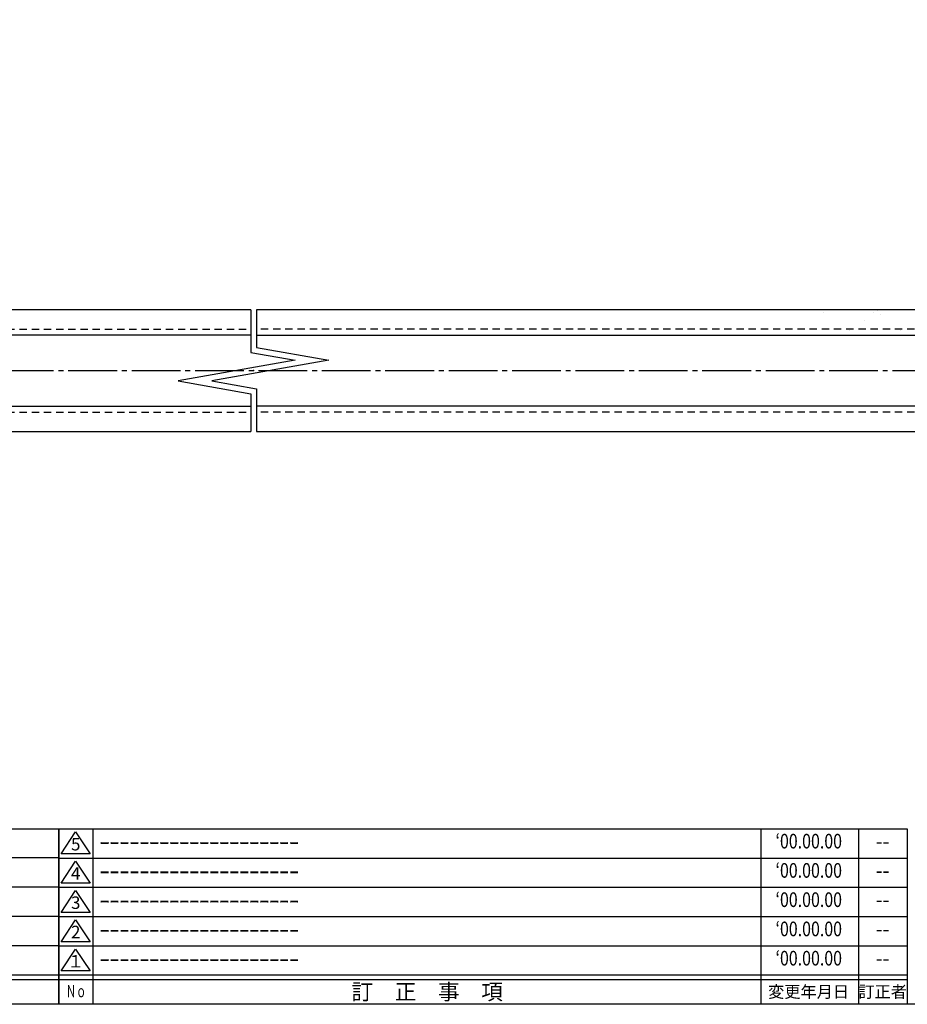
# Model space of a CAD drawing. Units: inches. Extents: x 1113 to 1920, y 262 to 822.
# Drawn here: x 1533 to 1715, y 262 to 464 of the extents above; entities that cross this region are included whole.
import ezdxf
from ezdxf.enums import TextEntityAlignment as Align

# ---------------------------------------------------------------- set-up
doc = ezdxf.new("R2010")
doc.units = ezdxf.units.IN
doc.header["$MEASUREMENT"] = 0
doc.linetypes.add('CENS', pattern=[13, 10, -1, 1, -1])
doc.linetypes.add('HIDS', pattern=[2.5, 1.5, -1])
for name, color, linetype in [('01-下書線', 251, 'Continuous'), ('02-実線-1', 7, 'Continuous'), ('04-破線-1', 5, 'HIDS'), ('06-中心線', 1, 'CENS'), ('08-ﾊｯﾁﾝｸﾞ', 2, 'Continuous'), ('図枠', 7, 'Continuous'), ('図枠-名称', 254, 'Continuous'), ('図枠-文字', 4, 'Continuous'), ('図枠-細線', 251, 'Continuous')]:
    doc.layers.add(name, color=color, linetype=linetype)
doc.styles.add('STD', font='TXT.shx', dxfattribs={"bigfont": 'bigfont.shx'})

# ---------------------------------------------------------------- blocks, each defined once
blk = doc.blocks.new('A$C503D392F')
at = {"layer": '図枠', "color": 7}
for p, q in [((7.35, 35.76), (7.35, -0.24)), ((144.35, 35.76), (144.35, -0.24)), ((164.35, 35.76), (164.35, -0.24)), ((174.35, 5.76), (0.35, 5.76))]:
    blk.add_line(p, q, dxfattribs=at)
at = {"layer": '図枠'}
blk.add_lwpolyline([(0.35, 35.76), (174.35, 35.76), (174.35, -0.24), (0.35, -0.24)], close=True, dxfattribs=at)
at = {"layer": '図枠-細線', "color": 251}
for p, q in [((0.83, 30.6), (3.83, 35.1)), ((3.83, 35.1), (6.83, 30.6)), ((6.83, 30.6), (0.83, 30.6)), ((0.35, 29.76), (174.35, 29.76)), ((0.83, 24.6), (3.83, 29.1)), ((3.83, 29.1), (6.83, 24.6)), ((6.83, 24.6), (0.83, 24.6)), ((0.35, 23.76), (174.35, 23.76)), ((0.83, 18.6), (3.83, 23.1)), ((3.83, 23.1), (6.83, 18.6)), ((6.83, 18.6), (0.83, 18.6)), ((0.35, 17.76), (174.35, 17.76)), ((0.83, 12.6), (3.83, 17.1)), ((3.83, 17.1), (6.83, 12.6)), ((6.83, 12.6), (0.83, 12.6)), ((0.35, 11.76), (174.35, 11.76)), ((0.83, 6.6), (3.83, 11.1)), ((3.83, 11.1), (6.83, 6.6)), ((6.83, 6.6), (0.83, 6.6)), ((174.35, 4.76), (0.35, 4.76))]:
    blk.add_line(p, q, dxfattribs=at)
at = {"layer": '図枠-文字', "color": 4, "style": 'STD'}
for s, p in [('5', (3.84, 32.26)), ('4', (3.84, 26.26)), ('3', (3.84, 20.26)), ('2', (3.84, 14.26)), ('１', (3.84, 8.26))]:
    blk.add_text(s, height=2.55, dxfattribs=at).set_placement(p, align=Align.MIDDLE)
for s, height, p in [('訂\u3000正\u3000事\u3000項', 3.25, (75.9, 2.33)), ('変更年月日', 2.432, (154.11, 2.33)), ('訂正者', 2.432, (169.3, 2.33))]:
    blk.add_text(s, height=height, dxfattribs=at).set_placement(p, align=Align.MIDDLE_CENTER)
at = {"layer": '図枠-文字', "color": 4, "style": 'STD', "width": 0.862069}
blk.add_text('Ｎｏ', height=2.5, dxfattribs=at).set_placement((1.83, 1.21), (6, 1.21), align=Align.FIT)
blk = doc.blocks.new('A$C337F4ABC')
for p, q in [((7.2, 36.81), (7.2, 0.81)), ((51.29, 36.81), (51.29, 0.81)), ((84.36, 36.81), (84.36, 0.81)), ((139.47, 36.81), (139.47, 0.81)), ((150.49, 36.81), (150.49, 0.81)), ((198.99, 6.81), (-0.51, 6.81))]:
    blk.add_line(p, q)
for centre in [(3.34, 33.81), (3.34, 27.81), (3.34, 21.81), (3.34, 15.81), (3.34, 9.81)]:
    blk.add_circle(centre, 2.75)
at = {"layer": '図枠'}
blk.add_lwpolyline([(-0.51, 36.81), (198.99, 36.81), (198.99, 0.81), (-0.51, 0.81)], close=True, dxfattribs=at)
at = {"layer": '図枠-細線'}
for p, q in [((198.99, 30.81), (-0.51, 30.81)), ((198.99, 24.81), (-0.51, 24.81)), ((198.99, 18.81), (-0.51, 18.81)), ((198.99, 12.81), (-0.51, 12.81)), ((198.99, 5.81), (-0.51, 5.81))]:
    blk.add_line(p, q, dxfattribs=at)
at = {"layer": '図枠-文字', "style": 'STD'}
for s, p in [('部 品 名', (27.66, 3.56)), ('材\u3000質', (67.85, 3.56)), ('仕\u3000\u3000上', (112.41, 3.56)), ('数量', (144.96, 3.56)), ('備\u3000\u3000考', (174.35, 3.56))]:
    blk.add_text(s, height=3.25, dxfattribs=at).set_placement(p, align=Align.MIDDLE)
at = {"layer": '図枠-文字', "color": 4, "style": 'STD', "width": 0.950181}
blk.add_text('Ｎｏ', height=2.5, dxfattribs=at).set_placement((1.12, 1.93), (5.71, 1.93), align=Align.FIT)

msp = doc.modelspace()

# ---------------------------------------------------------------- hatches: boundary and pattern name
at = {"layer": '08-ﾊｯﾁﾝｸﾞ'}
h = msp.add_hatch(dxfattribs=at)
h.set_pattern_fill('AR-SAND', color=256, scale=4)
h.set_pattern_definition([(37.5, (785.9044, 4.46), (-0.251973, 7.707295), [0, -6.08, 0, -6.8, 0, -6.5]), (7.5, (785.904, 4.46), (7.07911, 11.28858), [0, -3.28, 0, -5.48, 0, -2.1]), (327.5, (780.9844, 4.46), (12.456567, 0.022636), [0, -2, 0, -7.2, 0, -9.4]), (317.5, (780.984, 4.46), (12.02451, 3.5107), [0, -1, 0, -4.72, 0, -5.4])])
h.paths.add_polyline_path([(1701.852, 399.074), (1696.652, 404.274), (1893.652, 404.274), (1894.652, 403.274), (1894.652, 380.274), (1893.652, 379.274), (1721.652, 379.274), (1716.452, 384.474), (1893.652, 384.474), (1893.652, 399.074)])

# ---------------------------------------------------------------- linework, layer by layer
at = {"layer": '01-下書線', "linetype": 'Continuous'}
for p, q in [((1580.052, 404.274), (1580.052, 395.502)), ((1581.252, 404.274), (1581.252, 396.509)), ((1581.252, 396.509), (1596.107, 393.89)), ((1589.196, 393.89), (1565.196, 389.658)), ((1596.107, 393.89), (1572.107, 389.658)), ((1580.052, 395.502), (1589.196, 393.89)), ((1565.196, 389.658), (1580.052, 387.039)), ((1572.107, 389.658), (1581.252, 388.045)), ((1581.252, 388.045), (1581.252, 379.274)), ((1580.052, 387.039), (1580.052, 379.274))]:
    msp.add_line(p, q, dxfattribs=at)
at = {"layer": '01-下書線'}
msp.add_point((1580.652, 391.774), dxfattribs=at)
at = {"layer": '02-実線-1'}
for points in [[(1580.052, 404.274), (1267.652, 404.274), (1266.652, 403.274), (1266.652, 380.274), (1267.652, 379.274), (1580.052, 379.274)], [(1581.252, 379.274), (1893.652, 379.274), (1894.652, 380.274), (1894.652, 403.274), (1893.652, 404.274), (1581.252, 404.274)], [(1580.052, 399.074), (1267.652, 399.074), (1267.652, 384.474), (1580.052, 384.474)], [(1581.252, 399.074), (1893.652, 399.074), (1893.652, 384.474), (1581.252, 384.474)]]:
    msp.add_lwpolyline(points, dxfattribs=at)
at = {"layer": '04-破線-1'}
for p, q in [((1267.652, 400.274), (1580.052, 400.274)), ((1893.652, 400.274), (1581.252, 400.274)), ((1267.652, 383.274), (1580.052, 383.274)), ((1893.652, 383.274), (1581.252, 383.274))]:
    msp.add_line(p, q, dxfattribs=at)
at = {"layer": '06-中心線'}
msp.add_line((1256.652, 391.774), (1904.652, 391.774), dxfattribs=at)
at = {"layer": '図枠'}
msp.add_lwpolyline([(1112.69, 821.84), (1919.69, 821.84), (1919.69, 261.84), (1112.69, 261.84)], close=True, dxfattribs=at)

# ---------------------------------------------------------------- block references
for name, p in [('A$C337F4ABC', (1341.704, 261.032)), ('A$C503D392F', (1540.337, 262.081))]:
    msp.add_blockref(name, p, dxfattribs=at)

# ---------------------------------------------------------------- texts
at = {"layer": '図枠-名称', "style": 'STD', "width": 0.8}
for p in [(1694.485, 294.907), (1694.485, 288.907), (1694.485, 282.907), (1694.485, 276.907), (1694.485, 270.907)]:
    msp.add_text('‘00.00.00', height=3, dxfattribs=at).set_placement(p, align=Align.MIDDLE)
at = {"layer": '図枠-名称', "style": 'STD'}
for p in [(1549.049, 294.907), (1549.049, 288.907), (1549.049, 282.907), (1549.049, 276.907), (1549.049, 270.907)]:
    msp.add_text('ｰｰｰｰｰｰｰｰｰｰｰｰｰｰｰｰｰｰｰｰ', height=3, dxfattribs=at).set_placement(p, align=Align.MIDDLE_LEFT)
for p in [(1709.617, 294.907), (1709.617, 288.907), (1709.617, 282.907), (1709.617, 276.907), (1709.617, 270.907)]:
    msp.add_text('--', height=3, dxfattribs=at).set_placement(p, align=Align.MIDDLE)

doc.saveas('drawing.dxf')
